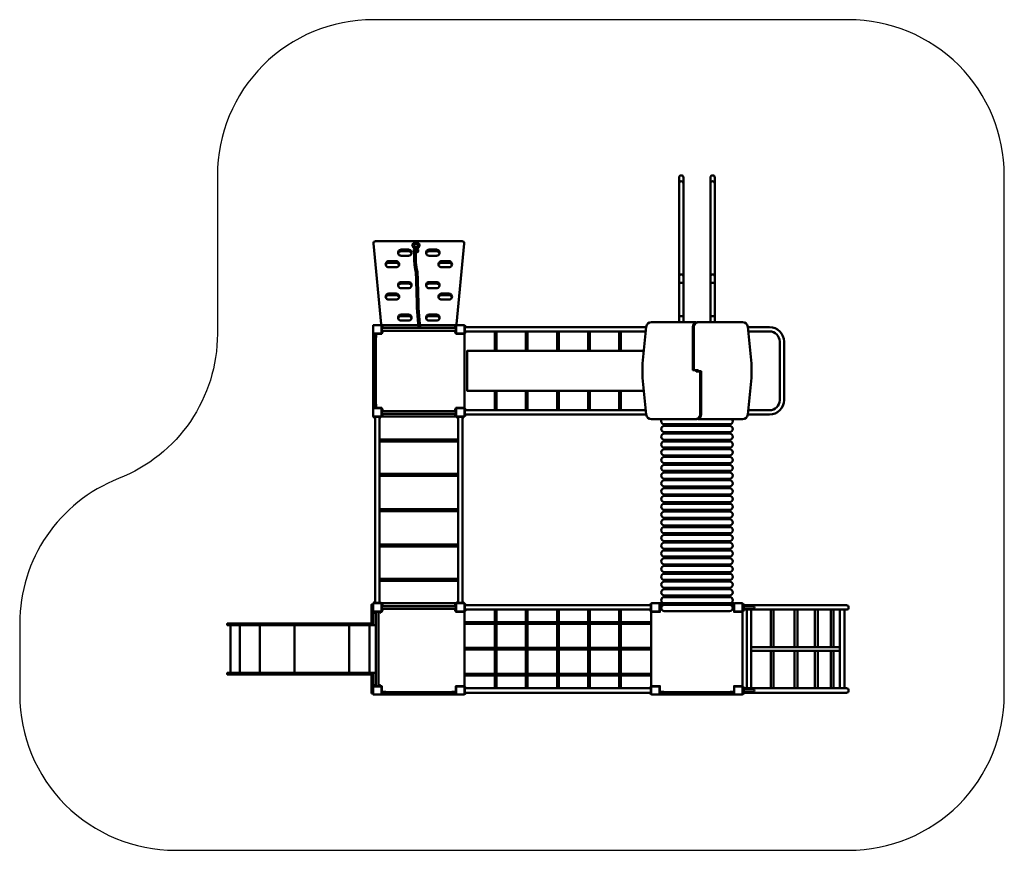
# Model space of a CAD drawing. Units: millimetres. Extents: x 781 to 10267, y 1623 to 9627.
import ezdxf
from ezdxf.lldxf.tags import DXFTag

# ---------------------------------------------------------------- set-up
doc = ezdxf.new("R2010")
doc.units = ezdxf.units.MM
doc.header["$MEASUREMENT"] = 0
doc.layers.add('Falling space', color=21, linetype='New Line1', lineweight=30)
doc.layers.add('Olladnenya', color=80, linetype='Continuous', lineweight=50)
tags = doc.linetypes.add('New Line1', pattern=[0.7, 0.2, -0.5]).pattern_tags.tags
tags[6:7] = [DXFTag(74, 4), DXFTag(75, 0), DXFTag(340, '0'), DXFTag(46, 1.0), DXFTag(50, 0.0), DXFTag(44, 0.0), DXFTag(45, 0.0)]
tags[4:5] = [DXFTag(74, 4), DXFTag(75, 0), DXFTag(340, '0'), DXFTag(46, 1.0), DXFTag(50, 0.0), DXFTag(44, 0.0), DXFTag(45, 0.0)]

# ---------------------------------------------------------------- blocks, each defined once
blk = doc.blocks.new('UNO15 -00')
at = {"layer": 'Olladnenya'}
for p, q in [((386.6, 4269.9), (386.6, 4289.9)), ((428.9, 4269.9), (428.9, 4289.9)), ((2943, 3966.5), (2985, 3966.5)), ((3245, 3966.5), (3287, 3966.5)), ((2943, 3645.6), (2985, 3645.6)), ((3245, 3645.6), (3287, 3645.6)), ((81.5, 3537.7), (81.5, 3552.3)), ((81.5, 3552.3), (82.5, 3552.3)), ((82.5, 3537.7), (81.5, 3537.7)), ((86, 3545.9), (86, 3543.9)), ((784, 3545.9), (784, 3543.9)), ((788.5, 3552.3), (787.5, 3552.3)), ((787.5, 3537.7), (788.5, 3537.7)), ((788.5, 3537.7), (788.5, 3552.3)), ((882, 3552.4), (882, 3537.7)), ((883, 3552.4), (882, 3552.4)), ((882, 3537.7), (883, 3537.7)), ((886.5, 3544.2), (886.5, 3546.2)), ((81.5, 3487.6), (81.5, 3502.3)), ((86, 3495.8), (86, 3493.8)), ((784, 3495.8), (784, 3493.8)), ((788.5, 3502.3), (787.5, 3502.3)), ((787.5, 3487.6), (788.5, 3487.6)), ((788.5, 3487.6), (788.5, 3502.3)), ((882, 3502.3), (882, 3487.7)), ((883, 3502.3), (882, 3502.3)), ((882, 3487.7), (883, 3487.7)), ((886.5, 3494.1), (886.5, 3496.1)), ((1167.4, 3499), (1167.4, 3312.2)), ((1183.4, 3499), (1183.4, 3312.2)), ((1467.1, 3499), (1467.1, 3312.2)), ((1483.1, 3499), (1483.1, 3312.2)), ((1766.8, 3499), (1766.8, 3312.2)), ((1782.8, 3499), (1782.8, 3312.2)), ((2066.5, 3499), (2066.5, 3312.2)), ((2082.5, 3499), (2082.5, 3312.2)), ((2366.2, 3499), (2366.2, 3312.2)), ((2382.2, 3499), (2382.2, 3312.2)), ((1167.4, 2927.7), (1167.4, 2741)), ((1183.4, 2927.7), (1183.4, 2741)), ((1467.1, 2927.7), (1467.1, 2741)), ((1483.1, 2927.7), (1483.1, 2741)), ((1766.8, 2927.7), (1766.8, 2741)), ((1782.8, 2927.7), (1782.8, 2741)), ((2066.5, 2927.7), (2066.5, 2741)), ((2082.5, 2927.7), (2082.5, 2741)), ((2366.2, 2927.7), (2366.2, 2741)), ((2382.2, 2927.7), (2382.2, 2741)), ((81.5, 2737.7), (81.5, 2752.3)), ((81.5, 2752.3), (82.5, 2752.3)), ((788.5, 2752.3), (787.5, 2752.3)), ((788.5, 2737.7), (788.5, 2752.3)), ((882, 2752.4), (882, 2737.7)), ((883, 2752.4), (882, 2752.4)), ((2.6, 2673), (17.3, 2673)), ((2.6, 2672), (2.6, 2673)), ((10.8, 2668.5), (8.8, 2668.5)), ((17.3, 2673), (17.3, 2672)), ((52.7, 2673), (67.3, 2673)), ((52.7, 2672), (52.7, 2673)), ((60.9, 2668.5), (58.9, 2668.5)), ((67.3, 2673), (67.3, 2672)), ((82.5, 2737.7), (81.5, 2737.7)), ((81.5, 2687.6), (81.5, 2702.3)), ((86, 2745.9), (86, 2743.9)), ((86, 2695.8), (86, 2693.8)), ((784, 2745.9), (784, 2743.9)), ((784, 2695.8), (784, 2693.8)), ((787.5, 2737.7), (788.5, 2737.7)), ((788.5, 2702.3), (787.5, 2702.3)), ((787.5, 2687.6), (788.5, 2687.6)), ((788.5, 2687.6), (788.5, 2702.3)), ((802.6, 2673), (817.3, 2673)), ((802.6, 2672), (802.6, 2673)), ((810.8, 2668.5), (808.8, 2668.5)), ((817.3, 2673), (817.3, 2672)), ((852.7, 2673), (867.3, 2673)), ((852.7, 2672), (852.7, 2673)), ((860.9, 2668.5), (858.9, 2668.5)), ((867.3, 2673), (867.3, 2672)), ((882, 2737.7), (883, 2737.7)), ((882, 2702.3), (882, 2687.7)), ((883, 2702.3), (882, 2702.3)), ((882, 2687.7), (883, 2687.7)), ((886.5, 2744.2), (886.5, 2746.2)), ((886.5, 2694.1), (886.5, 2696.1)), ((56, 2459.2), (814, 2459.2)), ((56, 2439.2), (814, 2439.2)), ((56, 2127.6), (814, 2127.6)), ((56, 2107.6), (814, 2107.6)), ((56, 1787.2), (814, 1787.2)), ((56, 1767.2), (814, 1767.2)), ((56, 1446.8), (814, 1446.8)), ((56, 1426.8), (814, 1426.8)), ((56, 1115.2), (814, 1115.2)), ((56, 1095.2), (814, 1095.2)), ((2.6, 888), (2.6, 887)), ((2.6, 887), (17.3, 887)), ((10.8, 891.5), (8.8, 891.5)), ((17.3, 887), (17.3, 888)), ((52.7, 888), (52.7, 887)), ((52.7, 887), (67.3, 887)), ((60.9, 891.5), (58.9, 891.5)), ((67.3, 887), (67.3, 888)), ((81.5, 857.7), (81.5, 872.3)), ((81.5, 872.3), (82.5, 872.3)), ((82.5, 857.7), (81.5, 857.7)), ((86, 865.9), (86, 863.9)), ((784, 865.9), (784, 863.9)), ((788.5, 872.3), (787.5, 872.3)), ((787.5, 857.7), (788.5, 857.7)), ((788.5, 857.7), (788.5, 872.3)), ((802.6, 888), (802.6, 887)), ((802.6, 887), (817.3, 887)), ((810.8, 891.5), (808.8, 891.5)), ((817.3, 887), (817.3, 888)), ((852.7, 888), (852.7, 887)), ((852.7, 887), (867.3, 887)), ((860.9, 891.5), (858.9, 891.5)), ((867.3, 887), (867.3, 888)), ((882, 872.4), (882, 857.7)), ((883, 872.4), (882, 872.4)), ((882, 857.7), (883, 857.7)), ((886.5, 864.2), (886.5, 866.2)), ((2663.5, 864.2), (2663.5, 866.2)), ((2667, 872.4), (2668, 872.4)), ((2668, 857.7), (2667, 857.7)), ((2668, 872.4), (2668, 857.7)), ((3558, 860), (3555, 860)), ((3561.5, 872.4), (3561.5, 857.7)), ((3562.5, 872.4), (3561.5, 872.4)), ((3561.5, 857.7), (3562.5, 857.7)), ((3566, 864.2), (3566, 866.2)), ((17.3, 793.5), (2.7, 793.5)), ((2.7, 793.5), (2.7, 792.5)), ((9.1, 789), (11.1, 789)), ((17.3, 792.5), (17.3, 793.5)), ((67.4, 793.5), (52.7, 793.5)), ((52.7, 793.5), (52.7, 792.5)), ((59.2, 789), (61.2, 789)), ((67.4, 792.5), (67.4, 793.5)), ((81.5, 807.6), (81.5, 822.3)), ((86, 815.8), (86, 813.8)), ((784, 815.8), (784, 813.8)), ((788.5, 822.3), (787.5, 822.3)), ((787.5, 807.6), (788.5, 807.6)), ((788.5, 807.6), (788.5, 822.3)), ((882, 822.3), (882, 807.7)), ((883, 822.3), (882, 822.3)), ((882, 807.7), (883, 807.7)), ((886.5, 814.1), (886.5, 816.1)), ((1167.4, 819), (1167.4, 699.4)), ((1183.4, 819), (1183.4, 699.4)), ((1467.1, 819), (1467.1, 699.4)), ((1483.1, 819), (1483.1, 699.4)), ((1766.8, 819), (1766.8, 699.4)), ((1782.8, 819), (1782.8, 699.4)), ((2066.5, 819), (2066.5, 699.4)), ((2082.5, 819), (2082.5, 699.4)), ((2366.2, 819), (2366.2, 699.4)), ((2382.2, 819), (2382.2, 699.4)), ((2663.5, 814.1), (2663.5, 816.1)), ((2667, 822.3), (2668, 822.3)), ((2668, 807.7), (2667, 807.7)), ((2668, 822.3), (2668, 807.7)), ((3558, 820), (3555, 820)), ((3561.5, 847.3), (3561.5, 832.7)), ((3562.5, 847.3), (3561.5, 847.3)), ((3561.5, 832.7), (3562.5, 832.7)), ((3561.5, 822.3), (3561.5, 807.7)), ((3562.5, 822.3), (3561.5, 822.3)), ((3561.5, 807.7), (3562.5, 807.7)), ((3566, 839.1), (3566, 841.1)), ((3566, 814.1), (3566, 816.1)), ((-1379.6, 670), (-1379.6, 210)), ((-1287.8, 670), (-1287.8, 210)), ((-1097.4, 670), (-1097.4, 210)), ((-764, 670), (-764, 210)), ((-234.9, 670), (-234.9, 210)), ((-40.9, 670), (-40.9, 210)), ((-5, 670), (22, 670)), ((875, 699.4), (2675, 699.4)), ((875, 683.4), (2675, 683.4)), ((1167.4, 683.4), (1167.4, 450.9)), ((1183.4, 683.4), (1183.4, 450.9)), ((1467.1, 683.4), (1467.1, 450.9)), ((1483.1, 683.4), (1483.1, 450.9)), ((1766.8, 683.4), (1766.8, 450.9)), ((1782.8, 683.4), (1782.8, 450.9)), ((2066.5, 683.4), (2066.5, 450.9)), ((2082.5, 683.4), (2082.5, 450.9)), ((2366.2, 683.4), (2366.2, 450.9)), ((2382.2, 683.4), (2382.2, 450.9)), ((2675, 450.9), (875, 450.9)), ((2675, 434.9), (875, 434.9)), ((1167.4, 434.9), (1167.4, 200.5)), ((1183.4, 434.9), (1183.4, 200.5)), ((1467.1, 434.9), (1467.1, 200.5)), ((1483.1, 434.9), (1483.1, 200.5)), ((1766.8, 434.9), (1766.8, 200.5)), ((1782.8, 434.9), (1782.8, 200.5)), ((2066.5, 434.9), (2066.5, 200.5)), ((2082.5, 434.9), (2082.5, 200.5)), ((2366.2, 434.9), (2366.2, 200.5)), ((2382.2, 434.9), (2382.2, 200.5)), ((-5, 210), (22, 210)), ((875, 200.5), (2675, 200.5)), ((875, 184.5), (2675, 184.5)), ((1167.4, 184.5), (1167.4, 61)), ((1183.4, 184.5), (1183.4, 61)), ((1467.1, 184.5), (1467.1, 61)), ((1483.1, 184.5), (1483.1, 61)), ((1766.8, 184.5), (1766.8, 61)), ((1782.8, 184.5), (1782.8, 61)), ((2066.5, 184.5), (2066.5, 61)), ((2082.5, 184.5), (2082.5, 61)), ((2366.2, 184.5), (2366.2, 61)), ((2382.2, 184.5), (2382.2, 61)), ((2.7, 86.5), (2.7, 87.5)), ((17.3, 86.5), (2.7, 86.5)), ((9.1, 91), (11.1, 91)), ((17.3, 87.5), (17.3, 86.5)), ((67.4, 86.5), (52.7, 86.5)), ((59.2, 91), (61.2, 91)), ((882, 72.4), (882, 57.7)), ((883, 72.4), (882, 72.4)), ((882, 57.7), (883, 57.7)), ((882, 22.3), (882, 7.7)), ((883, 22.3), (882, 22.3)), ((882, 7.7), (883, 7.7)), ((886.5, 64.2), (886.5, 66.2)), ((886.5, 14.1), (886.5, 16.1)), ((2663.5, 64.2), (2663.5, 66.2)), ((2663.5, 14.1), (2663.5, 16.1)), ((2667, 72.4), (2668, 72.4)), ((2668, 57.7), (2667, 57.7)), ((2667, 22.3), (2668, 22.3)), ((2668, 7.7), (2667, 7.7)), ((2668, 72.4), (2668, 57.7)), ((2668, 22.3), (2668, 7.7)), ((3558, 60), (3555, 60)), ((3558, 20), (3555, 20)), ((3561.5, 72.4), (3561.5, 57.7)), ((3562.5, 72.4), (3561.5, 72.4)), ((3561.5, 57.7), (3562.5, 57.7)), ((3561.5, 47.3), (3561.5, 32.7)), ((3562.5, 47.3), (3561.5, 47.3)), ((3561.5, 32.7), (3562.5, 32.7)), ((3561.5, 22.3), (3561.5, 7.7)), ((3562.5, 22.3), (3561.5, 22.3)), ((3561.5, 7.7), (3562.5, 7.7)), ((3566, 64.2), (3566, 66.2)), ((3566, 39.1), (3566, 41.1)), ((3566, 14.1), (3566, 16.1))]:
    blk.add_line(p, q, dxfattribs=at)
for points in [[(2943, 3589.5), (2943, 4982.6, -0.414214), (2964, 5003.6), (2964, 5003.6, -0.414214), (2985, 4982.6), (2985, 3589.5)], [(2943, 4926.1, -0.414214), (2964, 4947.1), (2964, 4947.1, -0.414214), (2985, 4926.1)], [(3245, 3589.5), (3245, 4982.6, -0.414214), (3266, 5003.6), (3266, 5003.6, -0.414214), (3287, 4982.6), (3287, 3589.5)], [(3245, 4926.1, -0.414214), (3266, 4947.1), (3266, 4947.1, -0.414214), (3287, 4926.1)], [(428.6, 3560), (81.4, 3560, -0.386912), (71.5, 3569.1), (-1.9, 4346.8, -0.442053), (18, 4368.7), (852.8, 4368.7, -0.442051), (872.7, 4346.8), (799.6, 3569.1, -0.387026), (789.7, 3560), (444.7, 3560)], [(235.9, 4251, -0.348387), (265, 4272.6), (336.1, 4272.6, -0.348387), (365.1, 4251, -0.348387)], [(389.7, 4295.2), (389.6, 4298.1), (375.5, 4321.1, -0.149835), (372, 4332.7, -0.723208), (443.3, 4332.5, -0.16747), (440.5, 4321.3), (426.6, 4298.1), (426.2, 4294.8)], [(407.2, 4299.9, -0.023697), (388.9, 4331.6, -0.583618), (426.5, 4331.3, -0.024295), (408.9, 4299.9), (408.9, 4299.9)], [(431.3, 3533, -0.023885), (414.2, 3841.6), (408.9, 4021.4, 0.052731), (396.6, 4120.1, -0.058728), (391.7, 4260.4), (391, 4271.7)], [(447.4, 3533, -0.024027), (430.2, 3841.9), (424.9, 4021.7, 0.052367), (412.3, 4123.1, -0.058939), (407.7, 4260.2), (407.5, 4276.4)], [(634.8, 4251, 0.348387), (605.8, 4272.6), (534.7, 4272.6, 0.348387), (505.7, 4251, 0.348387)], [(116.1, 4139.9, -0.348387), (145.1, 4161.5), (216.2, 4161.5, -0.348387), (245.2, 4139.9, -0.348387)], [(754.7, 4139.9, 0.348387), (725.7, 4161.5), (654.6, 4161.5, 0.348387), (625.6, 4139.9, 0.348387)], [(2943, 4028.4, -0.414214), (2964, 4049.4), (2964, 4049.4, -0.414214), (2985, 4028.4)], [(3245, 4028.4, -0.414214), (3266, 4049.4), (3266, 4049.4, -0.414214), (3287, 4028.4)], [(235.9, 3938.9, -0.348387), (265, 3960.5), (336.1, 3960.5, -0.348387), (365.1, 3938.9, -0.348387)], [(634.8, 3938.9, 0.348387), (605.8, 3960.5), (534.7, 3960.5, 0.348387), (505.7, 3938.9, 0.348387)], [(116.1, 3827.9, -0.348387), (145.1, 3849.4), (216.2, 3849.4, -0.348387), (245.2, 3827.9, -0.348387)], [(754.7, 3827.9, 0.348387), (725.7, 3849.4), (654.6, 3849.4, 0.348387), (625.6, 3827.9, 0.348387)], [(235.9, 3625.1, -0.348387), (265, 3646.7), (336.1, 3646.7, -0.348387), (365.1, 3625.1, -0.348387)], [(634.8, 3625.1, 0.348387), (605.8, 3646.7), (534.7, 3646.7, 0.348387), (505.7, 3625.1, 0.348387)], [(3106.3, 3586), (3106.3, 3587.5, 0.414214), (3104.3, 3589.5), (2676.6, 3589.5, 0.384497), (2626.8, 3544.6), (2590.5, 3191.8), (2590.5, 3052.6), (2626.8, 2698.4, 0.384616), (2676.6, 2653.5), (3095.9, 2653.5, 0.414214), (3145.9, 2703.5), (3145.9, 2714.6), (3145.9, 3113.1, 0.414214), (3143.9, 3115.1), (3108.3, 3115.1, -0.414214), (3106.3, 3117.1), (3106.3, 3126.9)], [(3134.8, 3589.5), (3119.8, 3589.5, 0.37581), (3074.8, 3539.5), (3074.8, 3128.9, 0.414214), (3076.8, 3126.9), (3121.4, 3126.9, -0.414214), (3123.4, 3124.9), (3123.4, 3116.1)], [(3124.4, 2657.1), (3124.4, 2655.5, 0.414214), (3126.4, 2653.5), (3554.1, 2653.5, 0.384497), (3603.8, 2698.4), (3640.1, 3051.2), (3640.1, 3190.4), (3603.8, 3544.6, 0.384616), (3554.1, 3589.5), (3134.8, 3589.5, 0.414214), (3084.8, 3539.5), (3084.8, 3528.4), (3084.8, 3129.9, 0.414214), (3086.8, 3127.9), (3122.4, 3127.9, -0.414214), (3124.4, 3125.9), (3124.4, 3116.1)], [(3604.2, 3541.5), (3813.8, 3541.5, -0.414215), (3953.8, 3401.5), (3953.8, 2838.5, -0.414212), (3813.8, 2698.5), (3603.8, 2698.5)], [(3608.5, 3499.5), (3813.8, 3499.5, -0.414215), (3911.8, 3401.5), (3911.8, 2838.5, -0.414212), (3813.8, 2740.5), (3608.2, 2740.5)], [(3095.9, 2653.5), (3110.9, 2653.5, 0.37581), (3155.9, 2703.5), (3155.9, 3114.1, 0.414214), (3153.9, 3116.1), (3109.3, 3116.1, -0.414214), (3107.3, 3118.1), (3107.3, 3126.9)], [(3453.6, 2653.5, -0.16799), (3460, 2635), (3460, 2635, -0.414214), (3430, 2605), (2800, 2605, -0.414214), (2770, 2635), (2770, 2635, -0.16799), (2776.4, 2653.5)], [(3565.5, 861), (4556, 861, -0.414214), (4576, 841), (4576, 839, -0.414214), (4556, 819), (3565.4, 819)], [(3565.5, 61), (4556, 61, -0.414214), (4576, 41), (4576, 39, -0.414214), (4556, 19), (3565.4, 19)]]:
    blk.add_lwpolyline(points, format="xyb", dxfattribs=at)
for points in [[(265, 4287.6), (336.1, 4287.6, -1.031275), (336.1, 4229.4), (265, 4229.4, -1.031275)], [(605.8, 4287.6), (534.7, 4287.6, 1.031275), (534.7, 4229.4), (605.8, 4229.4, 1.031275)], [(145.1, 4176.5), (216.2, 4176.5, -1.031275), (216.2, 4118.3), (145.1, 4118.3, -1.031275)], [(725.7, 4176.5), (654.6, 4176.5, 1.031275), (654.6, 4118.3), (725.7, 4118.3, 1.031275)], [(265, 3975.5), (336.1, 3975.5, -1.031275), (336.1, 3917.3), (265, 3917.3, -1.031275)], [(605.8, 3975.5), (534.7, 3975.5, 1.031275), (534.7, 3917.3), (605.8, 3917.3, 1.031275)], [(145.1, 3864.4), (216.2, 3864.4, -1.031275), (216.2, 3806.3), (145.1, 3806.3, -1.031275)], [(725.7, 3864.4), (654.6, 3864.4, 1.031275), (654.6, 3806.3), (725.7, 3806.3, 1.031275)], [(265, 3661.7), (336.1, 3661.7, -1.031275), (336.1, 3603.5), (265, 3603.5, -1.031275)], [(605.8, 3661.7), (534.7, 3661.7, 1.031275), (534.7, 3603.5), (605.8, 3603.5, 1.031275)], [(72, 3560), (-2, 3560, 0.414214), (-5, 3557), (-5, 3483, 0.414214), (-2, 3480), (72, 3480, 0.414214), (75, 3483), (75, 3557, 0.414214)], [(870, 3560), (800, 3560, 0.414214), (795, 3555), (795, 3485, 0.414214), (800, 3480), (870, 3480, 0.414214), (875, 3485), (875, 3555, 0.414214)], [(70, 2760), (0, 2760, 0.414214), (-5, 2755), (-5, 2685, 0.414214), (0, 2680), (70, 2680, 0.414214), (75, 2685), (75, 2755, 0.414214)], [(870, 2760), (800, 2760, 0.414214), (795, 2755), (795, 2685, 0.414214), (800, 2680), (870, 2680, 0.414214), (875, 2685), (875, 2755, 0.414214)], [(2800, 2590), (3430, 2590, -0.414214), (3460, 2560), (3460, 2560, -0.414214), (3430, 2530), (2800, 2530, -0.414214), (2770, 2560), (2770, 2560, -0.414214)], [(2800, 2515), (3430, 2515, -0.414214), (3460, 2485), (3460, 2485, -0.414214), (3430, 2455), (2800, 2455, -0.414214), (2770, 2485), (2770, 2485, -0.414214)], [(2800, 2440), (3430, 2440, -0.414214), (3460, 2410), (3460, 2410, -0.414214), (3430, 2380), (2800, 2380, -0.414214), (2770, 2410), (2770, 2410, -0.414214)], [(2800, 2365), (3430, 2365, -0.414214), (3460, 2335), (3460, 2335, -0.414214), (3430, 2305), (2800, 2305, -0.414214), (2770, 2335), (2770, 2335, -0.414214)], [(2800, 2290), (3430, 2290, -0.414214), (3460, 2260), (3460, 2260, -0.414214), (3430, 2230), (2800, 2230, -0.414214), (2770, 2260), (2770, 2260, -0.414214)], [(2800, 2215), (3430, 2215, -0.414214), (3460, 2185), (3460, 2185, -0.414214), (3430, 2155), (2800, 2155, -0.414214), (2770, 2185), (2770, 2185, -0.414214)], [(2800, 2140), (3430, 2140, -0.414214), (3460, 2110), (3460, 2110, -0.414214), (3430, 2080), (2800, 2080, -0.414214), (2770, 2110), (2770, 2110, -0.414214)], [(2800, 2065), (3430, 2065, -0.414214), (3460, 2035), (3460, 2035, -0.414214), (3430, 2005), (2800, 2005, -0.414214), (2770, 2035), (2770, 2035, -0.414214)], [(2800, 1990), (3430, 1990, -0.414214), (3460, 1960), (3460, 1960, -0.414214), (3430, 1930), (2800, 1930, -0.414214), (2770, 1960), (2770, 1960, -0.414214)], [(2800, 1915), (3430, 1915, -0.414214), (3460, 1885), (3460, 1885, -0.414214), (3430, 1855), (2800, 1855, -0.414214), (2770, 1885), (2770, 1885, -0.414214)], [(2800, 1840), (3430, 1840, -0.414214), (3460, 1810), (3460, 1810, -0.414214), (3430, 1780), (2800, 1780, -0.414214), (2770, 1810), (2770, 1810, -0.414214)], [(2800, 1765), (3430, 1765, -0.414214), (3460, 1735), (3460, 1735, -0.414214), (3430, 1705), (2800, 1705, -0.414214), (2770, 1735), (2770, 1735, -0.414214)], [(2800, 1690), (3430, 1690, -0.414214), (3460, 1660), (3460, 1660, -0.414214), (3430, 1630), (2800, 1630, -0.414214), (2770, 1660), (2770, 1660, -0.414214)], [(2800, 1615), (3430, 1615, -0.414214), (3460, 1585), (3460, 1585, -0.414214), (3430, 1555), (2800, 1555, -0.414214), (2770, 1585), (2770, 1585, -0.414214)], [(2800, 1540), (3430, 1540, -0.414214), (3460, 1510), (3460, 1510, -0.414214), (3430, 1480), (2800, 1480, -0.414214), (2770, 1510), (2770, 1510, -0.414214)], [(2800, 1465), (3430, 1465, -0.414214), (3460, 1435), (3460, 1435, -0.414214), (3430, 1405), (2800, 1405, -0.414214), (2770, 1435), (2770, 1435, -0.414214)], [(2800, 1390), (3430, 1390, -0.414214), (3460, 1360), (3460, 1360, -0.414214), (3430, 1330), (2800, 1330, -0.414214), (2770, 1360), (2770, 1360, -0.414214)], [(2800, 1315), (3430, 1315, -0.414214), (3460, 1285), (3460, 1285, -0.414214), (3430, 1255), (2800, 1255, -0.414214), (2770, 1285), (2770, 1285, -0.414214)], [(2800, 1240), (3430, 1240, -0.414214), (3460, 1210), (3460, 1210, -0.414214), (3430, 1180), (2800, 1180, -0.414214), (2770, 1210), (2770, 1210, -0.414214)], [(2800, 1165), (3430, 1165, -0.414214), (3460, 1135), (3460, 1135, -0.414214), (3430, 1105), (2800, 1105, -0.414214), (2770, 1135), (2770, 1135, -0.414214)], [(2800, 1090), (3430, 1090, -0.414214), (3460, 1060), (3460, 1060, -0.414214), (3430, 1030), (2800, 1030, -0.414214), (2770, 1060), (2770, 1060, -0.414214)], [(2800, 1015), (3430, 1015, -0.414214), (3460, 985), (3460, 985, -0.414214), (3430, 955), (2800, 955, -0.414214), (2770, 985), (2770, 985, -0.414214)], [(72, 880), (-2, 880, 0.414214), (-5, 877), (-5, 803, 0.414214), (-2, 800), (72, 800, 0.414214), (75, 803), (75, 877, 0.414214)], [(870, 880), (800, 880, 0.414214), (795, 875), (795, 805, 0.414214), (800, 800), (870, 800, 0.414214), (875, 805), (875, 875, 0.414214)], [(2752, 880), (2678, 880, 0.414214), (2675, 877), (2675, 803, 0.414214), (2678, 800), (2752, 800, 0.414214), (2755, 803), (2755, 877, 0.414214)], [(2800, 940), (3430, 940, -0.414214), (3460, 910), (3460, 910, -0.414214), (3430, 880), (2800, 880, -0.414214), (2770, 910), (2770, 910, -0.414214)], [(2800, 865), (3430, 865, -0.414214), (3460, 835), (3460, 835, -0.414214), (3430, 805), (2800, 805, -0.414214), (2770, 835), (2770, 835, -0.414214)], [(3550, 880), (3480, 880, 0.414214), (3475, 875), (3475, 805, 0.414214), (3480, 800), (3550, 800, 0.414214), (3555, 805), (3555, 875, 0.414214)], [(3558, 826.7), (3558, 853.2), (3655, 853.2, -0.414214), (3668, 840.2), (3668, 839.7, -0.414214), (3655, 826.7)], [(70, 80), (0, 80, 0.414214), (-5, 75), (-5, 5, 0.414214), (0, 0), (70, 0, 0.414214), (75, 5), (75, 75, 0.414214)], [(870, 80), (800, 80, 0.414214), (795, 75), (795, 5, 0.414214), (800, 0), (870, 0, 0.414214), (875, 5), (875, 75, 0.414214)], [(2750, 80), (2680, 80, 0.414214), (2675, 75), (2675, 5, 0.414214), (2680, 0), (2750, 0, 0.414214), (2755, 5), (2755, 75, 0.414214)], [(3550, 80), (3480, 80, 0.414214), (3475, 75), (3475, 5, 0.414214), (3480, 0), (3550, 0, 0.414214), (3555, 5), (3555, 75, 0.414214)], [(3558, 26.7), (3558, 53.2), (3655, 53.2, -0.414214), (3668, 40.2), (3668, 39.7, -0.414214), (3655, 26.7)]]:
    blk.add_lwpolyline(points, format="xyb", close=True, dxfattribs=at)
for points in [[(407.9, 4276.4), (407.6, 4269.9)], [(423.8, 4272.2), (423.6, 4269.9)], [(23, 2763), (78, 2763), (78, 2680), (792, 2680), (792, 2763), (875, 2763), (875, 3477), (792, 3477), (792, 3560), (444.7, 3560)], [(428.6, 3560), (78, 3560), (78, 3477), (23, 3477)], [(886, 3541), (2626.4, 3541)], [(20, 3477), (-5, 3477), (-5, 2763), (20, 2763)], [(2622.1, 3499), (885.9, 3499)], [(2603.3, 2927.7), (899.5, 2927.7), (899.5, 3312.2), (2602.9, 3312.2)], [(14, 891), (14, 2669)], [(56, 2669.1), (56, 890.9)], [(814, 891), (814, 2669)], [(856, 2669.1), (856, 890.9)], [(2626.8, 2699), (885.9, 2699)], [(886, 2741), (2622.5, 2741)], [(792, 28), (792, 83), (875, 83), (875, 797), (792, 797), (792, 880), (78, 880), (78, 797), (-5, 797), (-5, 670)], [(886, 861), (2664, 861)], [(2758, 865), (2758, 797), (2675, 797), (2675, 83), (2758, 83), (2758, 28)], [(3472, 28), (3472, 83), (3555, 83), (3555, 797), (3472, 797), (3472, 865)], [(2664.1, 819), (885.9, 819)], [(-5, 210), (-5, 83), (78, 83), (78, 28)], [(78, 25), (78, 0), (792, 0), (792, 25)], [(2664.1, 19), (885.9, 19)], [(886, 61), (2664, 61)], [(2758, 25), (2758, 0), (3472, 0), (3472, 25)]]:
    blk.add_lwpolyline(points, dxfattribs=at)
for points in [[(78, 3557), (78, 3483), (75, 3483), (75, 3557)], [(78, 3553), (78, 3537), (79.5, 3537), (79.5, 3553)], [(792, 3533), (792, 3507), (78, 3507), (78, 3533)], [(79.5, 3552.5), (79.5, 3537.5), (81.5, 3537.5), (81.5, 3552.5)], [(790.5, 3552.5), (790.5, 3537.5), (788.5, 3537.5), (788.5, 3552.5)], [(792, 3553), (792, 3537), (790.5, 3537), (790.5, 3553)], [(795, 3557), (795, 3483), (792, 3483), (792, 3557)], [(875, 3483), (875, 3557), (878.5, 3557), (878.5, 3483)], [(878.5, 3537.1), (878.5, 3553.1), (880, 3553.1), (880, 3537.1)], [(880, 3537.6), (880, 3552.6), (882, 3552.6), (882, 3537.6)], [(5, 3477), (5, 2763), (20, 2763), (20, 3477)], [(20, 3440), (20, 3480), (50, 3480), (50, 3477), (23, 3477), (23, 3440)], [(78, 3502.9), (78, 3486.9), (79.5, 3486.9), (79.5, 3502.9)], [(79.5, 3502.4), (79.5, 3487.4), (81.5, 3487.4), (81.5, 3502.4)], [(790.5, 3502.4), (790.5, 3487.4), (788.5, 3487.4), (788.5, 3502.4)], [(792, 3502.9), (792, 3486.9), (790.5, 3486.9), (790.5, 3502.9)], [(878.5, 3487), (878.5, 3503), (880, 3503), (880, 3487)], [(880, 3487.5), (880, 3502.5), (882, 3502.5), (882, 3487.5)], [(20, 2800), (20, 2760), (50, 2760), (50, 2763), (23, 2763), (23, 2800)], [(78, 2757), (78, 2683), (75, 2683), (75, 2757)], [(78, 2753), (78, 2737), (79.5, 2737), (79.5, 2753)], [(79.5, 2752.5), (79.5, 2737.5), (81.5, 2737.5), (81.5, 2752.5)], [(790.5, 2752.5), (790.5, 2737.5), (788.5, 2737.5), (788.5, 2752.5)], [(792, 2753), (792, 2737), (790.5, 2737), (790.5, 2753)], [(795, 2757), (795, 2683), (792, 2683), (792, 2757)], [(875, 2683), (875, 2757), (878.5, 2757), (878.5, 2683)], [(878.5, 2737.1), (878.5, 2753.1), (880, 2753.1), (880, 2737.1)], [(880, 2737.6), (880, 2752.6), (882, 2752.6), (882, 2737.6)], [(72, 2680), (-2, 2680), (-2, 2676.5), (72, 2676.5)], [(17.9, 2676.5), (1.9, 2676.5), (1.9, 2675), (17.9, 2675)], [(17.4, 2675), (2.4, 2675), (2.4, 2673), (17.4, 2673)], [(68, 2676.5), (52, 2676.5), (52, 2675), (68, 2675)], [(67.5, 2675), (52.5, 2675), (52.5, 2673), (67.5, 2673)], [(792, 2733), (792, 2707), (78, 2707), (78, 2733)], [(78, 2702.9), (78, 2686.9), (79.5, 2686.9), (79.5, 2702.9)], [(79.5, 2702.4), (79.5, 2687.4), (81.5, 2687.4), (81.5, 2702.4)], [(790.5, 2702.4), (790.5, 2687.4), (788.5, 2687.4), (788.5, 2702.4)], [(792, 2702.9), (792, 2686.9), (790.5, 2686.9), (790.5, 2702.9)], [(872, 2680), (798, 2680), (798, 2676.5), (872, 2676.5)], [(817.9, 2676.5), (801.9, 2676.5), (801.9, 2675), (817.9, 2675)], [(817.4, 2675), (802.4, 2675), (802.4, 2673), (817.4, 2673)], [(868, 2676.5), (852, 2676.5), (852, 2675), (868, 2675)], [(867.5, 2675), (852.5, 2675), (852.5, 2673), (867.5, 2673)], [(878.5, 2687), (878.5, 2703), (880, 2703), (880, 2687)], [(880, 2687.5), (880, 2702.5), (882, 2702.5), (882, 2687.5)], [(2815, 2605), (3415, 2605), (3415, 2590), (2815, 2590)], [(2815, 2530), (3415, 2530), (3415, 2515), (2815, 2515)], [(2815, 2455), (3415, 2455), (3415, 2440), (2815, 2440)], [(2815, 2380), (3415, 2380), (3415, 2365), (2815, 2365)], [(2815, 2305), (3415, 2305), (3415, 2290), (2815, 2290)], [(2815, 2230), (3415, 2230), (3415, 2215), (2815, 2215)], [(2815, 2155), (3415, 2155), (3415, 2140), (2815, 2140)], [(2815, 2080), (3415, 2080), (3415, 2065), (2815, 2065)], [(2815, 2005), (3415, 2005), (3415, 1990), (2815, 1990)], [(2815, 1930), (3415, 1930), (3415, 1915), (2815, 1915)], [(2815, 1855), (3415, 1855), (3415, 1840), (2815, 1840)], [(2815, 1780), (3415, 1780), (3415, 1765), (2815, 1765)], [(2815, 1705), (3415, 1705), (3415, 1690), (2815, 1690)], [(2815, 1630), (3415, 1630), (3415, 1615), (2815, 1615)], [(2815, 1555), (3415, 1555), (3415, 1540), (2815, 1540)], [(2815, 1480), (3415, 1480), (3415, 1465), (2815, 1465)], [(2815, 1405), (3415, 1405), (3415, 1390), (2815, 1390)], [(2815, 1330), (3415, 1330), (3415, 1315), (2815, 1315)], [(2815, 1255), (3415, 1255), (3415, 1240), (2815, 1240)], [(2815, 1180), (3415, 1180), (3415, 1165), (2815, 1165)], [(2815, 1105), (3415, 1105), (3415, 1090), (2815, 1090)], [(2815, 1030), (3415, 1030), (3415, 1015), (2815, 1015)], [(2815, 955), (3415, 955), (3415, 940), (2815, 940)], [(-20, 670), (-5, 670), (-5, 870), (-20, 870)], [(72, 880), (-2, 880), (-2, 883.5), (72, 883.5)], [(17.9, 883.5), (1.9, 883.5), (1.9, 885), (17.9, 885)], [(17.4, 885), (2.4, 885), (2.4, 887), (17.4, 887)], [(68, 883.5), (52, 883.5), (52, 885), (68, 885)], [(67.5, 885), (52.5, 885), (52.5, 887), (67.5, 887)], [(78, 877), (78, 803), (75, 803), (75, 877)], [(78, 873), (78, 857), (79.5, 857), (79.5, 873)], [(79.5, 872.5), (79.5, 857.5), (81.5, 857.5), (81.5, 872.5)], [(790.5, 872.5), (790.5, 857.5), (788.5, 857.5), (788.5, 872.5)], [(792, 873), (792, 857), (790.5, 857), (790.5, 873)], [(795, 877), (795, 803), (792, 803), (792, 877)], [(872, 880), (798, 880), (798, 883.5), (872, 883.5)], [(817.9, 883.5), (801.9, 883.5), (801.9, 885), (817.9, 885)], [(817.4, 885), (802.4, 885), (802.4, 887), (817.4, 887)], [(868, 883.5), (852, 883.5), (852, 885), (868, 885)], [(867.5, 885), (852.5, 885), (852.5, 887), (867.5, 887)], [(875, 803), (875, 877), (878.5, 877), (878.5, 803)], [(878.5, 857.1), (878.5, 873.1), (880, 873.1), (880, 857.1)], [(880, 857.6), (880, 872.6), (882, 872.6), (882, 857.6)], [(2670, 857.6), (2670, 872.6), (2668, 872.6), (2668, 857.6)], [(2671.5, 857.1), (2671.5, 873.1), (2670, 873.1), (2670, 857.1)], [(2675, 803), (2675, 877), (2671.5, 877), (2671.5, 803)], [(2755, 880), (3475, 880), (3475, 865), (2755, 865)], [(3555, 803), (3555, 877), (3558, 877), (3558, 803)], [(3558, 857.1), (3558, 873.1), (3559.5, 873.1), (3559.5, 857.1)], [(3559.5, 857.6), (3559.5, 872.6), (3561.5, 872.6), (3561.5, 857.6)], [(-2, 800), (72, 800), (72, 797), (-2, 797)], [(2, 797), (18, 797), (18, 795.5), (2, 795.5)], [(2.5, 795.5), (17.5, 795.5), (17.5, 793.5), (2.5, 793.5)], [(22, 797), (48, 797), (48, 83), (22, 83)], [(52.1, 797), (68.1, 797), (68.1, 795.5), (52.1, 795.5)], [(52.6, 795.5), (67.6, 795.5), (67.6, 793.5), (52.6, 793.5)], [(792, 853), (792, 827), (78, 827), (78, 853)], [(78, 822.9), (78, 806.9), (79.5, 806.9), (79.5, 822.9)], [(79.5, 822.4), (79.5, 807.4), (81.5, 807.4), (81.5, 822.4)], [(790.5, 822.4), (790.5, 807.4), (788.5, 807.4), (788.5, 822.4)], [(792, 822.9), (792, 806.9), (790.5, 806.9), (790.5, 822.9)], [(878.5, 807), (878.5, 823), (880, 823), (880, 807)], [(880, 807.5), (880, 822.5), (882, 822.5), (882, 807.5)], [(2670, 807.5), (2670, 822.5), (2668, 822.5), (2668, 807.5)], [(2671.5, 807), (2671.5, 823), (2670, 823), (2670, 807)], [(3558, 832), (3558, 848), (3559.5, 848), (3559.5, 832)], [(3558, 807), (3558, 823), (3559.5, 823), (3559.5, 807)], [(3559.5, 832.5), (3559.5, 847.5), (3561.5, 847.5), (3561.5, 832.5)], [(3559.5, 807.5), (3559.5, 822.5), (3561.5, 822.5), (3561.5, 807.5)], [(3596.1, 61), (3596.1, 819), (3638.1, 819), (3638.1, 61)], [(3827, 456.7), (3827, 819), (3853.5, 819), (3853.5, 456.7)], [(4056.2, 456.7), (4056.2, 819), (4082.7, 819), (4082.7, 456.7)], [(4251.9, 456.7), (4251.9, 819), (4278.4, 819), (4278.4, 456.7)], [(4405.3, 456.7), (4405.3, 819), (4431.8, 819), (4431.8, 456.7)], [(4492.9, 61), (4492.9, 819), (4534.9, 819), (4534.9, 61)], [(-20, 670), (-1410, 670), (-1410, 685), (-20, 685)], [(3638.1, 423.2), (3638.1, 456.7), (4492.9, 456.7), (4492.9, 423.2)], [(3827, 61), (3827, 423.2), (3853.5, 423.2), (3853.5, 61)], [(4056.2, 61), (4056.2, 423.2), (4082.7, 423.2), (4082.7, 61)], [(4251.9, 61), (4251.9, 423.2), (4278.4, 423.2), (4278.4, 61)], [(4405.3, 61), (4405.3, 423.2), (4431.8, 423.2), (4431.8, 61)], [(-20, 195), (-1410, 195), (-1410, 210), (-20, 210)], [(-20, 10), (-5, 10), (-5, 210), (-20, 210)], [(-2, 83), (72, 83), (72, 80), (-2, 80)], [(2, 83), (18, 83), (18, 84.5), (2, 84.5)], [(2.5, 84.5), (17.5, 84.5), (17.5, 86.5), (2.5, 86.5)], [(52.1, 83), (68.1, 83), (68.1, 84.5), (52.1, 84.5)], [(52.6, 84.5), (67.6, 84.5), (67.6, 86.5), (52.6, 86.5)], [(115, 25), (75, 25), (75, 55), (78, 55), (78, 28), (115, 28)], [(78, 10), (792, 10), (792, 25), (78, 25)], [(755, 25), (795, 25), (795, 55), (792, 55), (792, 28), (755, 28)], [(875, 3), (875, 77), (878.5, 77), (878.5, 3)], [(878.5, 57.1), (878.5, 73.1), (880, 73.1), (880, 57.1)], [(878.5, 7), (878.5, 23), (880, 23), (880, 7)], [(880, 57.6), (880, 72.6), (882, 72.6), (882, 57.6)], [(880, 7.5), (880, 22.5), (882, 22.5), (882, 7.5)], [(2670, 57.6), (2670, 72.6), (2668, 72.6), (2668, 57.6)], [(2670, 7.5), (2670, 22.5), (2668, 22.5), (2668, 7.5)], [(2671.5, 57.1), (2671.5, 73.1), (2670, 73.1), (2670, 57.1)], [(2671.5, 7), (2671.5, 23), (2670, 23), (2670, 7)], [(2675, 3), (2675, 77), (2671.5, 77), (2671.5, 3)], [(2795, 25), (2755, 25), (2755, 55), (2758, 55), (2758, 28), (2795, 28)], [(2758, 10), (3472, 10), (3472, 25), (2758, 25)], [(3435, 25), (3475, 25), (3475, 55), (3472, 55), (3472, 28), (3435, 28)], [(3555, 3), (3555, 77), (3558, 77), (3558, 3)], [(3558, 57.1), (3558, 73.1), (3559.5, 73.1), (3559.5, 57.1)], [(3558, 32), (3558, 48), (3559.5, 48), (3559.5, 32)], [(3558, 7), (3558, 23), (3559.5, 23), (3559.5, 7)], [(3559.5, 57.6), (3559.5, 72.6), (3561.5, 72.6), (3561.5, 57.6)], [(3559.5, 32.5), (3559.5, 47.5), (3561.5, 47.5), (3561.5, 32.5)], [(3559.5, 7.5), (3559.5, 22.5), (3561.5, 22.5), (3561.5, 7.5)]]:
    blk.add_lwpolyline(points, close=True, dxfattribs=at)
for centre, radius, start, end in [((79.3, 3546.5), 6.64, 355.04788, 61.74459), ((79.1, 3543.6), 6.84, 299.36134, 2.57867), ((790.7, 3546.5), 6.64, 118.25541, 184.95212), ((790.9, 3543.6), 6.84, 177.42133, 240.63866), ((879.6, 3546.5), 6.84, 357.42133, 60.63866), ((879.8, 3543.6), 6.64, 298.25541, 4.95212), ((79.3, 3496.4), 6.64, 355.04788, 61.74459), ((79.1, 3493.5), 6.84, 299.36134, 2.57867), ((790.7, 3496.4), 6.64, 118.25541, 184.95212), ((790.9, 3493.5), 6.84, 177.42133, 240.63866), ((879.6, 3496.4), 6.84, 357.42133, 60.63866), ((879.8, 3493.5), 6.64, 298.25541, 4.95212), ((79.3, 2746.5), 6.64, 355.04788, 61.74459), ((790.7, 2746.5), 6.64, 118.25541, 184.95212), ((879.6, 2746.5), 6.84, 357.42133, 60.63866), ((8.5, 2675.4), 6.84, 209.36134, 272.57867), ((11.4, 2675.2), 6.64, 265.04788, 331.74459), ((58.6, 2675.4), 6.84, 209.36134, 272.57867), ((61.5, 2675.2), 6.64, 265.04788, 331.74459), ((79.1, 2743.6), 6.84, 299.36134, 2.57867), ((79.3, 2696.4), 6.64, 355.04788, 61.74459), ((79.1, 2693.5), 6.84, 299.36134, 2.57867), ((790.9, 2743.6), 6.84, 177.42133, 240.63866), ((790.7, 2696.4), 6.64, 118.25541, 184.95212), ((790.9, 2693.5), 6.84, 177.42133, 240.63866), ((808.5, 2675.4), 6.84, 209.36134, 272.57867), ((811.4, 2675.2), 6.64, 265.04788, 331.74459), ((858.6, 2675.4), 6.84, 209.36134, 272.57867), ((861.5, 2675.2), 6.64, 265.04788, 331.74459), ((879.8, 2743.6), 6.64, 298.25541, 4.95212), ((879.6, 2696.4), 6.84, 357.42133, 60.63866), ((879.8, 2693.5), 6.64, 298.25541, 4.95212), ((8.5, 884.6), 6.84, 87.42133, 150.63866), ((11.4, 884.8), 6.64, 28.25541, 94.95212), ((58.6, 884.6), 6.84, 87.42133, 150.63866), ((61.5, 884.8), 6.64, 28.25541, 94.95212), ((79.3, 866.5), 6.64, 355.04788, 61.74459), ((79.1, 863.6), 6.84, 299.36134, 2.57867), ((790.7, 866.5), 6.64, 118.25541, 184.95212), ((790.9, 863.6), 6.84, 177.42133, 240.63866), ((808.5, 884.6), 6.84, 87.42133, 150.63866), ((811.4, 884.8), 6.64, 28.25541, 94.95212), ((858.6, 884.6), 6.84, 87.42133, 150.63866), ((861.5, 884.8), 6.64, 28.25541, 94.95212), ((879.6, 866.5), 6.84, 357.42133, 60.63866), ((879.8, 863.6), 6.64, 298.25541, 4.95212), ((2670.4, 866.5), 6.84, 119.36134, 182.57867), ((2670.2, 863.6), 6.64, 175.04788, 241.74459), ((3559.1, 866.5), 6.84, 357.42133, 60.63866), ((3559.3, 863.6), 6.64, 298.25541, 4.95212), ((8.5, 795.7), 6.64, 208.25541, 274.95212), ((11.4, 795.9), 6.84, 267.42133, 330.63866), ((58.6, 795.7), 6.64, 208.25541, 274.95212), ((61.5, 795.9), 6.84, 267.42133, 330.63866), ((79.3, 816.4), 6.64, 355.04788, 61.74459), ((79.1, 813.5), 6.84, 299.36134, 2.57867), ((790.7, 816.4), 6.64, 118.25541, 184.95212), ((790.9, 813.5), 6.84, 177.42133, 240.63866), ((879.6, 816.4), 6.84, 357.42133, 60.63866), ((879.8, 813.5), 6.64, 298.25541, 4.95212), ((2670.4, 816.4), 6.84, 119.36134, 182.57867), ((2670.2, 813.5), 6.64, 175.04788, 241.74459), ((3559.1, 841.4), 6.84, 357.42133, 60.63866), ((3559.3, 838.5), 6.64, 298.25541, 4.95212), ((3559.1, 816.4), 6.84, 357.42133, 60.63866), ((3559.3, 813.5), 6.64, 298.25541, 4.95212), ((8.5, 84.3), 6.64, 85.04788, 151.74459), ((11.4, 84.1), 6.84, 29.36134, 92.57867), ((58.6, 84.3), 6.64, 85.04788, 151.74459), ((61.5, 84.1), 6.84, 29.36134, 92.57867), ((879.6, 66.5), 6.84, 357.42133, 60.63866), ((879.8, 63.6), 6.64, 298.25541, 4.95212), ((879.6, 16.4), 6.84, 357.42133, 60.63866), ((879.8, 13.5), 6.64, 298.25541, 4.95212), ((2670.4, 66.5), 6.84, 119.36134, 182.57867), ((2670.2, 63.6), 6.64, 175.04788, 241.74459), ((2670.4, 16.4), 6.84, 119.36134, 182.57867), ((2670.2, 13.5), 6.64, 175.04788, 241.74459), ((3559.1, 66.5), 6.84, 357.42133, 60.63866), ((3559.3, 63.6), 6.64, 298.25541, 4.95212), ((3559.1, 41.4), 6.84, 357.42133, 60.63866), ((3559.3, 38.5), 6.64, 298.25541, 4.95212), ((3559.1, 16.4), 6.84, 357.42133, 60.63866), ((3559.3, 13.5), 6.64, 298.25541, 4.95212)]:
    blk.add_arc(centre, radius, start, end, dxfattribs=at)
for centre, start_param, end_param in [((407.7, 4269.9), 1.567693, 6.978231), ((407.7, 4289.9), 3.141593, 6.283185)]:
    blk.add_ellipse(centre, major_axis=(-21.2, 0), ratio=0.472662, start_param=start_param, end_param=end_param, dxfattribs=at)
blk.add_ellipse((415.6, 4269.9), major_axis=(-8, 0), ratio=0.661225, dxfattribs=at)
for points, knots in [([(407.7, 4263.4), (408.1, 4263.4), (408.4, 4263.4), (410.6, 4263.5), (412.3, 4263.6), (415.6, 4264.2), (417.2, 4264.5), (420, 4265.4), (421.2, 4266), (423, 4266.9), (423.6, 4267.4), (424.5, 4268.2), (424.9, 4268.6), (425.2, 4269.2), (425.3, 4269.4), (425.4, 4269.7), (425.4, 4269.8), (425.4, 4270.1), (425.4, 4270.2), (425.3, 4270.5), (425.2, 4270.7), (424.9, 4271.2), (424.6, 4271.5), (424, 4272.1), (423.7, 4272.4), (422.4, 4273.3), (421.2, 4273.9), (418.6, 4274.9), (417, 4275.3), (413.7, 4276), (411.9, 4276.2), (408.3, 4276.5), (406.4, 4276.4), (402.8, 4276.2), (401, 4275.9), (397.8, 4275.2), (396.3, 4274.7), (393.9, 4273.7), (393.1, 4273.2), (391.7, 4272.3), (391.3, 4271.9), (390.6, 4271.2), (390.5, 4271), (390.2, 4270.5), (390.1, 4270.3), (390.1, 4270.1), (390.1, 4270), (390.1, 4269.9)], [1.566624, 1.566624, 1.566624, 1.566624, 1.626865, 1.626865, 1.897549, 1.897549, 2.168234, 2.168234, 2.438919, 2.438919, 2.647363, 2.647363, 2.855808, 2.855808, 3.003261, 3.003261, 3.150715, 3.150715, 3.298169, 3.298169, 3.445622, 3.445622, 3.593076, 3.593076, 3.740529, 3.740529, 4.024285, 4.024285, 4.30804, 4.30804, 4.591795, 4.591795, 4.87555, 4.87555, 5.159306, 5.159306, 5.443061, 5.443061, 5.676118, 5.676118, 5.870278, 5.870278, 6.033319, 6.033319, 6.19636, 6.19636, 6.283185, 6.283185, 6.283185, 6.283185]), ([(390.1, 4269.9), (390.1, 4269.8), (390.1, 4269.7), (390.2, 4269.4), (390.3, 4269.2), (390.5, 4268.8), (390.7, 4268.6), (391, 4268.2), (391.1, 4268.1), (391.2, 4268)], [0, 0, 0, 0, 0.1360316, 0.1360316, 0.2720633, 0.2720633, 0.4080949, 0.4080949, 0.4667524, 0.4667524, 0.4667524, 0.4667524])]:
    blk.add_open_spline(points, degree=3, knots=knots, dxfattribs=at)

msp = doc.modelspace()

# ---------------------------------------------------------------- linework, layer by layer
at = {"layer": 'Falling space', "ltscale": 150}
msp.add_lwpolyline([(2280.8, 1623.2), (8766.8, 1623.2, 0.414214), (10266.8, 3123.2), (10266.8, 8126.8, 0.414214), (8766.8, 9626.8), (4185.8, 9626.8, 0.414214), (2685.8, 8126.8), (2685.8, 6601.2, -0.308559), (1733.3, 5204.7, 0.308559), (780.8, 3808.2), (780.8, 3123.2, 0.414214)], format="xyb", close=True, dxfattribs=at)

# ---------------------------------------------------------------- block references
msp.add_blockref('UNO15 -00', (4190.8, 3123.2))

doc.saveas('drawing.dxf')
